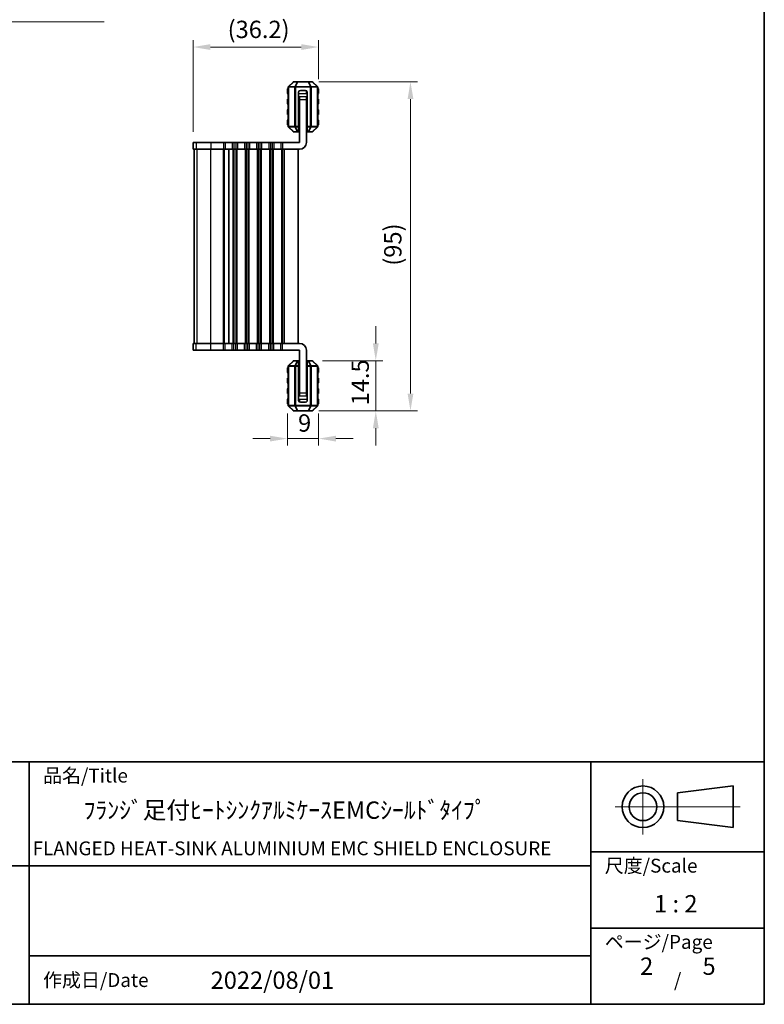
# Model space of a CAD drawing. Units: millimetres. Extents: x 14 to 2400, y 8 to 570.
# Drawn here: x 983 to 1198, y 8 to 292 of the extents above; entities that cross this region are included whole.
import ezdxf

# ---------------------------------------------------------------- set-up
doc = ezdxf.new("R2010")
doc.units = ezdxf.units.MM
doc.layers.get('Defpoints').update_dxf_attribs({"lineweight": 25})
for name, color, linetype, lineweight in [('Border (ISO)', 7, 'Continuous', 35), ('Dimension (ISO)', 7, 'Continuous', 18), ('Dimension (ISO) @ 1', 7, 'Continuous', 18), ('Symbol (ISO)', 7, 'Continuous', 18), ('Title (ISO)', 7, 'Continuous', 35), ('Visible (ISO)', 7, 'Continuous', 35), ('Visible Narrow (ISO)', 7, 'Continuous', 25)]:
    doc.layers.add(name, color=color, linetype=linetype, lineweight=lineweight)
doc.styles.add('Note Text (TK)', font='MS PGothic.ttf')
doc.styles.add('文字スタイル67', font='arial.ttf')
doc.dimstyles.new('Default - Method 1b (TK)', dxfattribs={"dimtxt": 2.5, "dimasz": 2.5, "dimexe": 1, "dimexo": 1.5, "dimgap": 1, "dimtad": 1, "dimtoh": 1, "dimrnd": 1e-08, "dimdsep": 46, "dimtxsty": 'Note Text (TK)', "dimcen": 0.09, "dimdle": 5, "dimclrd": 100, "dimclre": 100, "dimclrt": 7, "dimadec": 1, "dimazin": 1, "dimtfac": 1, "dimtmove": 0, "dimatfit": 3, "dimfxl": 1, "dimtolj": 1, "dimlwd": -1, "dimlwe": -1, "dimarcsym": 0})
doc.dimstyles.new('Default - Method 1b (TK)$7', dxfattribs={"dimtxt": 2.5, "dimasz": 2.5, "dimexe": 1, "dimexo": 1.5, "dimgap": 1, "dimtad": 1, "dimtoh": 1, "dimrnd": 1e-08, "dimdsep": 46, "dimtxsty": 'Note Text (TK)', "dimcen": 0.09, "dimdle": 5, "dimclrd": 100, "dimclre": 100, "dimclrt": 7, "dimadec": 1, "dimazin": 1, "dimtfac": 1, "dimtmove": 0, "dimatfit": 3, "dimfxl": 1, "dimtolj": 1, "dimlwd": -1, "dimlwe": -1, "dimarcsym": 0})

# ---------------------------------------------------------------- blocks, each defined once
blk = doc.blocks.new('図面枠 tk図枠')
at = {"layer": 'Border (ISO)'}
for p in [(405.5, 289), (14.5, 8)]:
    blk.add_line(p, (405.5, 8), dxfattribs=at)
blk = doc.blocks.new('表題欄 tk表題欄')
at = {"layer": 'Title (ISO)'}
for p, q in [((74.71, 244.05), (255.71, 244.05)), ((149.71, 244.05), (149.71, 209.05)), ((230.71, 244.05), (230.71, 209.05)), ((255.71, 244.05), (255.71, 209.05)), ((243.21, 239.55), (251.21, 240.55)), ((251.21, 234.55), (251.21, 240.55)), ((243.21, 239.55), (243.21, 235.55)), ((243.21, 235.55), (251.21, 234.55)), ((230.71, 231.05), (255.71, 231.05)), ((74.71, 229.05), (230.71, 229.05)), ((230.71, 220.05), (255.71, 220.05)), ((149.71, 216.05), (230.71, 216.05)), ((255.71, 209.05), (74.71, 209.05))]:
    blk.add_line(p, q, dxfattribs=at)
at = {"layer": 'Title (ISO)', "color": 4, "linetype": 'Continuous', "lineweight": 18}
for p, q in [((238.21, 241.55), (238.21, 233.55)), ((252.21, 237.55), (234.21, 237.55))]:
    blk.add_line(p, q, dxfattribs=at)
at = {"layer": 'Title (ISO)'}
for radius in [3, 2]:
    blk.add_circle((238.21, 237.55), radius, dxfattribs=at)
at = {"layer": 'Title (ISO)', "color": 1, "char_height": 2, "attachment_point": 4, "line_spacing_factor": 1.5, "style": 'Note Text (TK)'}
for s, insert in [('\\fＭＳ Ｐゴシック|b0|i0;{\\H2.0000;品名/Title}', (151.71, 242.05)), ('\\fＭＳ Ｐゴシック|b0|i0;{\\H2.0000;尺度/Scale}', (232.71, 229.05)), ('\\fＭＳ Ｐゴシック|b0|i0;{\\H2.0000;ページ/Page}', (232.71, 218.05)), ('\\fＭＳ Ｐゴシック|b0|i0;{\\H2.0000;作成日/Date}', (151.71, 212.55))]:
    blk.add_mtext(s, dxfattribs=dict(at, insert=insert))
at = {"layer": 'Title (ISO)', "color": 7, "insert": (243.21, 212.55), "char_height": 2, "attachment_point": 5, "line_spacing_factor": 1.5, "style": 'Note Text (TK)'}
blk.add_mtext('\\fＭＳ Ｐゴシック|b0|i0;{\\H2.0000;/}', dxfattribs=at)
at = {"layer": 'Title (ISO)', "color": 7}
for tag, p, height, style in [('<品名>_001', (157.55, 235.82), 2.5, 'Note Text (TK)'), ('<Title>_001', (157.48, 230.55), 2, '文字スタイル67'), ('<尺度>_001', (239.52, 222.28), 2.5, 'Note Text (TK)'), ('作成日_001', (175.64, 211.28), 2.5, 'Note Text (TK)'), ('<ページ_No.>_001', (237.95, 211.3), 2.5, 'Note Text (TK)'), ('<総ページ数>_001', (246.8, 211.3), 2.5, 'Note Text (TK)')]:
    blk.add_attdef(tag, p, '', height=height, dxfattribs=dict(at, style=style))
blk = doc.blocks.new('*D44')
at = {"layer": 'Defpoints', "color": 0}
for p in [(1068.95, 284.2), (1068.95, 271.95), (1032.75, 256.7)]:
    blk.add_point(p, dxfattribs=at)
at = {"layer": 'Dimension (ISO)', "color": 100}
for p, q in [((1032.75, 259.7), (1032.75, 286.2)), ((1037.75, 284.2), (1063.95, 284.2)), ((1068.95, 274.95), (1068.95, 286.2))]:
    blk.add_line(p, q, dxfattribs=at)
for points in [[(1037.75, 285.03), (1037.75, 283.36), (1032.75, 284.2)], [(1063.95, 285.03), (1063.95, 283.36), (1068.95, 284.2)]]:
    blk.add_solid(points, dxfattribs=at)
at = {"layer": 'Dimension (ISO)', "color": 7, "insert": (1042.72, 289.29), "char_height": 5, "attachment_point": 4, "style": 'Note Text (TK)'}
blk.add_mtext('\\A1;(36.2)', dxfattribs=at)
blk = doc.blocks.new('*D45')
at = {"layer": 'Defpoints', "color": 0}
for p in [(1059.95, 181.45), (1068.95, 181.45), (1068.95, 171.22)]:
    blk.add_point(p, dxfattribs=at)
at = {"layer": 'Dimension (ISO)', "color": 100}
for p, q in [((1059.95, 178.45), (1059.95, 169.22)), ((1068.95, 178.45), (1068.95, 169.22)), ((1054.95, 171.22), (1049.95, 171.22)), ((1059.95, 171.22), (1068.95, 171.22)), ((1073.95, 171.22), (1078.95, 171.22))]:
    blk.add_line(p, q, dxfattribs=at)
for points in [[(1054.95, 172.05), (1054.95, 170.38), (1059.95, 171.22)], [(1073.95, 172.05), (1073.95, 170.38), (1068.95, 171.22)]]:
    blk.add_solid(points, dxfattribs=at)
at = {"layer": 'Dimension (ISO)', "color": 7, "insert": (1063.03, 175.72), "char_height": 5, "attachment_point": 4, "style": 'Note Text (TK)'}
blk.add_mtext('\\A1;9', dxfattribs=at)
blk = doc.blocks.new('*D90')
at = {"layer": 'Defpoints', "color": 0}
for p in [(1067.08, 193.7), (1085.45, 193.7), (1066.03, 179.2)]:
    blk.add_point(p, dxfattribs=at)
at = {"layer": 'Dimension (ISO) @ 1', "color": 100}
for p, q in [((1085.45, 198.7), (1085.45, 203.7)), ((1070.08, 193.7), (1087.45, 193.7)), ((1085.45, 193.7), (1085.45, 188.7)), ((1085.45, 184.2), (1085.45, 188.7)), ((1085.45, 179.2), (1085.45, 184.2)), ((1069.03, 179.2), (1087.45, 179.2)), ((1085.45, 174.2), (1085.45, 169.2))]:
    blk.add_line(p, q, dxfattribs=at)
for points in [[(1084.62, 198.7), (1086.29, 198.7), (1085.45, 193.7)], [(1084.62, 174.2), (1086.29, 174.2), (1085.45, 179.2)]]:
    blk.add_solid(points, dxfattribs=at)
at = {"layer": 'Dimension (ISO) @ 1', "color": 7, "insert": (1080.95, 180.82), "char_height": 5, "attachment_point": 4, "rotation": 90, "style": 'Note Text (TK)'}
blk.add_mtext('\\A1;14.5', dxfattribs=at)
blk = doc.blocks.new('*D47')
at = {"layer": 'Defpoints', "color": 0}
for p in [(1066.03, 274.2), (1066.03, 179.2), (1095.45, 179.2)]:
    blk.add_point(p, dxfattribs=at)
at = {"layer": 'Dimension (ISO)', "color": 100}
for p, q in [((1069.03, 274.2), (1097.45, 274.2)), ((1095.45, 269.2), (1095.45, 184.2)), ((1069.03, 179.2), (1097.45, 179.2))]:
    blk.add_line(p, q, dxfattribs=at)
for points in [[(1094.62, 269.2), (1096.29, 269.2), (1095.45, 274.2)], [(1094.62, 184.2), (1096.29, 184.2), (1095.45, 179.2)]]:
    blk.add_solid(points, dxfattribs=at)
at = {"layer": 'Dimension (ISO)', "color": 7, "insert": (1090.36, 221.11), "char_height": 5, "attachment_point": 4, "rotation": 90, "style": 'Note Text (TK)'}
blk.add_mtext('\\A1;(95)', dxfattribs=at)

msp = doc.modelspace()

# ---------------------------------------------------------------- linework, layer by layer
at = {"layer": 'Visible (ISO)'}
for p, q in [((1060.2912, 272.7852), (1061.6155, 274.1095)), ((1061.8276, 274.1974), (1062.8762, 274.1974)), ((1062.8762, 274.1974), (1066.0306, 274.1974)), ((1066.0306, 274.1974), (1067.0791, 274.1974)), ((1067.2912, 274.1095), (1068.6155, 272.7852)), ((1059.9534, 270.9474), (1059.9534, 271.9474)), ((1060.2034, 261.3216), (1060.2034, 272.5731)), ((1063.2034, 261.3216), (1063.2034, 271.1974)), ((1063.7034, 271.6974), (1065.2034, 271.6974)), ((1065.7034, 261.3216), (1065.7034, 271.1974)), ((1068.7034, 272.5731), (1068.7034, 261.3216)), ((1068.9534, 271.9474), (1068.9534, 270.9474)), ((1059.9534, 267.9474), (1059.9534, 268.9474)), ((1063.2034, 269.6974), (1063.4534, 269.6974)), ((1063.4534, 256.6974), (1063.4534, 268.9904)), ((1065.4534, 269.6974), (1065.7034, 269.6974)), ((1065.4534, 256.6974), (1065.4534, 268.9904)), ((1068.9534, 268.9474), (1068.9534, 267.9474)), ((1059.9534, 264.9474), (1059.9534, 265.9474)), ((1068.9534, 265.9474), (1068.9534, 264.9474)), ((1059.9534, 261.9474), (1059.9534, 262.9474)), ((1068.9534, 262.9474), (1068.9534, 261.9474)), ((1061.6155, 259.7852), (1060.2912, 261.1095)), ((1062.8762, 259.6974), (1061.8276, 259.6974)), ((1063.2034, 259.6974), (1062.8762, 259.6974)), ((1063.2034, 261.1095), (1063.2034, 259.7852)), ((1063.2034, 259.9474), (1063.4534, 259.9474)), ((1065.4534, 259.9474), (1065.7034, 259.9474)), ((1065.7034, 259.7852), (1065.7034, 261.1095)), ((1066.0306, 259.6974), (1065.7034, 259.6974)), ((1067.0791, 259.6974), (1066.0306, 259.6974)), ((1068.6155, 261.1095), (1067.2912, 259.7852)), ((1032.7508, 256.6974), (1032.7606, 256.6974)), ((1032.7508, 256.6974), (1032.7508, 254.6974)), ((1033.6548, 256.6974), (1032.7606, 256.6974)), ((1033.6548, 256.6974), (1037.9018, 256.6974)), ((1041.5534, 256.6974), (1037.9018, 256.6974)), ((1041.5534, 256.6974), (1042.0334, 256.6974)), ((1044.0734, 256.6974), (1042.0334, 256.6974)), ((1044.0734, 256.6974), (1044.5534, 256.6974)), ((1045.0534, 256.6974), (1044.5534, 256.6974)), ((1045.0534, 256.6974), (1045.5334, 256.6974)), ((1047.5734, 256.6974), (1045.5334, 256.6974)), ((1047.5734, 256.6974), (1048.0534, 256.6974)), ((1048.5534, 256.6974), (1048.0534, 256.6974)), ((1048.5534, 256.6974), (1049.0334, 256.6974)), ((1051.0734, 256.6974), (1049.0334, 256.6974)), ((1051.0734, 256.6974), (1051.5534, 256.6974)), ((1052.0534, 256.6974), (1051.5534, 256.6974)), ((1052.0534, 256.6974), (1052.5334, 256.6974)), ((1054.5734, 256.6974), (1052.5334, 256.6974)), ((1054.5734, 256.6974), (1055.0534, 256.6974)), ((1055.5534, 256.6974), (1055.0534, 256.6974)), ((1055.5534, 256.6974), (1056.0334, 256.6974)), ((1058.0734, 256.6974), (1056.0334, 256.6974)), ((1058.0734, 256.6974), (1058.5534, 256.6974)), ((1063.4534, 256.6974), (1058.5534, 256.6974)), ((1032.7606, 254.6974), (1032.7508, 254.6974)), ((1032.7606, 254.6974), (1033.6548, 254.6974)), ((1033.0534, 198.6974), (1033.0534, 254.6974)), ((1033.0708, 198.6974), (1033.0708, 254.6974)), ((1037.9018, 254.6974), (1033.6548, 254.6974)), ((1037.9018, 254.6974), (1041.5534, 254.6974)), ((1042.0334, 254.6974), (1041.5534, 254.6974)), ((1042.0334, 254.6974), (1044.0734, 254.6974)), ((1043.0534, 254.6974), (1043.0534, 198.6974)), ((1043.0534, 198.6974), (1043.0534, 254.6974)), ((1044.5534, 254.6974), (1044.0734, 254.6974)), ((1044.5534, 254.6974), (1045.0534, 254.6974)), ((1045.5334, 254.6974), (1045.0534, 254.6974)), ((1045.5334, 254.6974), (1047.5734, 254.6974)), ((1048.0534, 254.6974), (1047.5734, 254.6974)), ((1048.0534, 254.6974), (1048.5534, 254.6974)), ((1049.0334, 254.6974), (1048.5534, 254.6974)), ((1049.0334, 254.6974), (1051.0734, 254.6974)), ((1051.5534, 254.6974), (1051.0734, 254.6974)), ((1051.5534, 254.6974), (1052.0534, 254.6974)), ((1052.5334, 254.6974), (1052.0534, 254.6974)), ((1052.5334, 254.6974), (1054.5734, 254.6974)), ((1055.0534, 254.6974), (1054.5734, 254.6974)), ((1055.0534, 254.6974), (1055.5534, 254.6974)), ((1056.0334, 254.6974), (1055.5534, 254.6974)), ((1056.0334, 254.6974), (1058.0734, 254.6974)), ((1058.5534, 254.6974), (1058.0734, 254.6974)), ((1058.5534, 254.6974), (1063.4534, 254.6974)), ((1063.0534, 254.6974), (1063.0534, 198.6974)), ((1032.7508, 198.6974), (1032.7606, 198.6974)), ((1032.7508, 196.6974), (1032.7508, 198.6974)), ((1032.7606, 196.6974), (1032.7508, 196.6974)), ((1033.6548, 198.6974), (1032.7606, 198.6974)), ((1032.7606, 196.6974), (1033.6548, 196.6974)), ((1033.6548, 198.6974), (1037.9018, 198.6974)), ((1037.9018, 196.6974), (1033.6548, 196.6974)), ((1041.5534, 198.6974), (1037.9018, 198.6974)), ((1037.9018, 196.6974), (1041.5534, 196.6974)), ((1041.5534, 198.6974), (1042.0334, 198.6974)), ((1042.0334, 196.6974), (1041.5534, 196.6974)), ((1044.0734, 198.6974), (1042.0334, 198.6974)), ((1042.0334, 196.6974), (1044.0734, 196.6974)), ((1044.0734, 198.6974), (1044.5534, 198.6974)), ((1044.5534, 196.6974), (1044.0734, 196.6974)), ((1045.0534, 198.6974), (1044.5534, 198.6974)), ((1044.5534, 196.6974), (1045.0534, 196.6974)), ((1045.0534, 198.6974), (1045.5334, 198.6974)), ((1045.5334, 196.6974), (1045.0534, 196.6974)), ((1047.5734, 198.6974), (1045.5334, 198.6974)), ((1045.5334, 196.6974), (1047.5734, 196.6974)), ((1047.5734, 198.6974), (1048.0534, 198.6974)), ((1048.0534, 196.6974), (1047.5734, 196.6974)), ((1048.5534, 198.6974), (1048.0534, 198.6974)), ((1048.0534, 196.6974), (1048.5534, 196.6974)), ((1048.5534, 198.6974), (1049.0334, 198.6974)), ((1049.0334, 196.6974), (1048.5534, 196.6974)), ((1051.0734, 198.6974), (1049.0334, 198.6974)), ((1049.0334, 196.6974), (1051.0734, 196.6974)), ((1051.0734, 198.6974), (1051.5534, 198.6974)), ((1051.5534, 196.6974), (1051.0734, 196.6974)), ((1052.0534, 198.6974), (1051.5534, 198.6974)), ((1051.5534, 196.6974), (1052.0534, 196.6974)), ((1052.0534, 198.6974), (1052.5334, 198.6974)), ((1052.5334, 196.6974), (1052.0534, 196.6974)), ((1054.5734, 198.6974), (1052.5334, 198.6974)), ((1052.5334, 196.6974), (1054.5734, 196.6974)), ((1054.5734, 198.6974), (1055.0534, 198.6974)), ((1055.0534, 196.6974), (1054.5734, 196.6974)), ((1055.5534, 198.6974), (1055.0534, 198.6974)), ((1055.0534, 196.6974), (1055.5534, 196.6974)), ((1055.5534, 198.6974), (1056.0334, 198.6974)), ((1056.0334, 196.6974), (1055.5534, 196.6974)), ((1058.0734, 198.6974), (1056.0334, 198.6974)), ((1056.0334, 196.6974), (1058.0734, 196.6974)), ((1058.0734, 198.6974), (1058.5534, 198.6974)), ((1058.5534, 196.6974), (1058.0734, 196.6974)), ((1063.4534, 198.6974), (1058.5534, 198.6974)), ((1058.5534, 196.6974), (1063.4534, 196.6974)), ((1063.4534, 196.6974), (1063.4534, 184.4043)), ((1065.4534, 196.6974), (1065.4534, 184.4043)), ((1060.2912, 192.2852), (1061.6155, 193.6095)), ((1061.8276, 193.6974), (1062.8762, 193.6974)), ((1062.8762, 193.6974), (1063.2034, 193.6974)), ((1063.2034, 193.6095), (1063.2034, 192.2852)), ((1063.4534, 193.4474), (1063.2034, 193.4474)), ((1065.7034, 193.4474), (1065.4534, 193.4474)), ((1065.7034, 193.6974), (1066.0306, 193.6974)), ((1065.7034, 192.2852), (1065.7034, 193.6095)), ((1066.0306, 193.6974), (1067.0791, 193.6974)), ((1067.2912, 193.6095), (1068.6155, 192.2852)), ((1059.9534, 190.4474), (1059.9534, 191.4474)), ((1060.2034, 180.8216), (1060.2034, 192.0731)), ((1063.2034, 192.0731), (1063.2034, 182.1974)), ((1065.7034, 192.0731), (1065.7034, 182.1974)), ((1068.7034, 192.0731), (1068.7034, 180.8216)), ((1068.9534, 191.4474), (1068.9534, 190.4474)), ((1059.9534, 187.4474), (1059.9534, 188.4474)), ((1068.9534, 188.4474), (1068.9534, 187.4474)), ((1059.9534, 184.4474), (1059.9534, 185.4474)), ((1068.9534, 185.4474), (1068.9534, 184.4474)), ((1059.9534, 181.4474), (1059.9534, 182.4474)), ((1063.4534, 183.6974), (1063.2034, 183.6974)), ((1065.7034, 183.6974), (1065.4534, 183.6974)), ((1068.9534, 182.4474), (1068.9534, 181.4474)), ((1061.6155, 179.2852), (1060.2912, 180.6095)), ((1062.8762, 179.1974), (1061.8276, 179.1974)), ((1066.0306, 179.1974), (1062.8762, 179.1974)), ((1065.2034, 181.6974), (1063.7034, 181.6974)), ((1067.0791, 179.1974), (1066.0306, 179.1974)), ((1068.6155, 180.6095), (1067.2912, 179.2852))]:
    msp.add_line(p, q, dxfattribs=at)
for centre, radius, start, end in [((1060.5034, 272.5731), 0.3, 135, 180), ((1061.8276, 273.8974), 0.3, 90, 135), ((1067.0791, 273.8974), 0.3, 45, 90), ((1068.4034, 272.5731), 0.3, 0, 45), ((1060.2034, 271.9474), 0.25, 90, 180), ((1060.2034, 270.9474), 0.25, 180, 270), ((1063.7034, 271.1974), 0.5, 90, 180), ((1065.2034, 271.1974), 0.5, 0, 90), ((1068.7034, 271.9474), 0.25, 0, 90), ((1068.7034, 270.9474), 0.25, 270, 0), ((1060.2034, 268.9474), 0.25, 90, 180), ((1060.2034, 267.9474), 0.25, 180, 270), ((1068.7034, 268.9474), 0.25, 0, 90), ((1068.7034, 267.9474), 0.25, 270, 0), ((1060.2034, 265.9474), 0.25, 90, 180), ((1060.2034, 264.9474), 0.25, 180, 270), ((1068.7034, 265.9474), 0.25, 0, 90), ((1068.7034, 264.9474), 0.25, 270, 0), ((1060.2034, 262.9474), 0.25, 90, 180), ((1060.2034, 261.9474), 0.25, 180, 270), ((1065.7034, 261.3216), 0.3, 270, 270), ((1068.7034, 262.9474), 0.25, 0, 90), ((1068.7034, 261.9474), 0.25, 270, 0), ((1060.5034, 261.3216), 0.3, 180, 225), ((1061.8276, 259.9974), 0.3, 225, 270), ((1067.0791, 259.9974), 0.3, 270, 315), ((1068.4034, 261.3216), 0.3, 315, 0), ((1063.4534, 256.6974), 2, 270, 0), ((1063.4534, 196.6974), 2, 0, 90), ((1061.8276, 193.3974), 0.3, 90, 135), ((1067.0791, 193.3974), 0.3, 45, 90), ((1060.2034, 191.4474), 0.25, 90, 180), ((1060.2034, 190.4474), 0.25, 180, 270), ((1060.5034, 192.0731), 0.3, 135, 180), ((1063.2034, 192.0731), 0.3, 90, 90), ((1068.4034, 192.0731), 0.3, 0, 45), ((1068.7034, 191.4474), 0.25, 0, 90), ((1068.7034, 190.4474), 0.25, 270, 0), ((1060.2034, 188.4474), 0.25, 90, 180), ((1068.7034, 188.4474), 0.25, 0, 90), ((1060.2034, 187.4474), 0.25, 180, 270), ((1060.2034, 185.4474), 0.25, 90, 180), ((1068.7034, 187.4474), 0.25, 270, 0), ((1068.7034, 185.4474), 0.25, 0, 90), ((1060.2034, 184.4474), 0.25, 180, 270), ((1060.2034, 182.4474), 0.25, 90, 180), ((1063.7034, 182.1974), 0.5, 180, 270), ((1065.2034, 182.1974), 0.5, 270, 0), ((1068.7034, 184.4474), 0.25, 270, 0), ((1068.7034, 182.4474), 0.25, 0, 90), ((1060.2034, 181.4474), 0.25, 180, 270), ((1060.5034, 180.8216), 0.3, 180, 225), ((1061.8276, 179.4974), 0.3, 225, 270), ((1067.0791, 179.4974), 0.3, 270, 315), ((1068.4034, 180.8216), 0.3, 315, 0), ((1068.7034, 181.4474), 0.25, 270, 0)]:
    msp.add_arc(centre, radius, start, end, dxfattribs=at)
at = {"layer": 'Visible (ISO)', "extrusion": (0, 0, -1)}
for centre, major_axis, start_param, end_param in [((1063.4534, 269.8015), (0, 1), 0.29254809, 0.33314301), ((1063.4534, 181.698), (0, 90), 0.19780418, 0.25132201), ((1065.4534, 269.8015), (0, 1), 6.14249495, 6.18460738), ((1065.4534, 181.698), (0, 90), 0.08601576, 0.14055771), ((1063.2034, 261.3216), (0, -0.3), 4.71238898, 5.4440048), ((1063.2034, 259.9974), (0, -0.3), 5.49778908, 6.28318531), ((1065.7034, 259.9974), (0, -0.3), 5.47863297, 6.25737342), ((1063.2034, 193.3974), (0, 0.3), 0.15594667, 0.89576349), ((1065.7034, 193.3974), (0, 0.3), 6.18152324, 6.99663531), ((1065.7034, 192.0731), (0, 0.3), 0.74449595, 1.57079633), ((1065.4534, 271.6967), (0, -90), 5.92626018, 5.97790458), ((1063.4534, 183.5932), (0, -1), 0.05855894, 0.10102731), ((1063.4534, 271.6967), (0, -90), 6.14272263, 6.19726503), ((1065.4534, 183.5932), (0, -1), 6.14108626, 6.18380758)]:
    msp.add_ellipse(centre, major_axis=major_axis, ratio=0.00001, start_param=start_param, end_param=end_param, dxfattribs=at)
at = {"layer": 'Visible (ISO)'}
for points in [[(1063.4534, 268.9904), (1063.4534, 269.1206), (1063.4534, 269.2496), (1063.4534, 269.4905), (1063.4534, 269.6002), (1063.4534, 269.7636), (1063.4534, 269.8236), (1063.4534, 269.918), (1063.4534, 269.9518), (1063.4534, 269.9712)], [(1065.4534, 269.9712), (1065.4534, 269.9458), (1065.4534, 269.8957), (1065.4534, 269.7518), (1065.4534, 269.6593), (1065.4534, 269.4692), (1065.4534, 269.379), (1065.4534, 269.1888), (1065.4534, 269.0899), (1065.4534, 268.9904)], [(1063.4534, 183.4235), (1063.4534, 183.4489), (1063.4534, 183.499), (1063.4534, 183.6429), (1063.4534, 183.7354), (1063.4534, 183.9255), (1063.4534, 184.0157), (1063.4534, 184.2059), (1063.4534, 184.3049), (1063.4534, 184.4043)], [(1065.4534, 184.4043), (1065.4534, 184.2741), (1065.4534, 184.1451), (1065.4534, 183.9042), (1065.4534, 183.7946), (1065.4534, 183.6311), (1065.4534, 183.5711), (1065.4534, 183.4768), (1065.4534, 183.4429), (1065.4534, 183.4235)]]:
    msp.add_open_spline(points, degree=3, knots=[0, 0, 0, 0, 0.039064447, 0.039064447, 0.078128895, 0.078128895, 0.107971421, 0.107971421, 0.137813947, 0.137813947, 0.137813947, 0.137813947], dxfattribs=at)
at = {"layer": 'Visible Narrow (ISO)'}
for p, q in [((1061.6776, 274.1095), (1060.3534, 272.7852)), ((1060.3534, 272.7852), (1062.1776, 272.7852)), ((1062.7262, 274.1095), (1061.6776, 274.1095)), ((1062.1776, 272.7852), (1062.7262, 274.1095)), ((1062.8762, 274.1095), (1062.3276, 272.7852)), ((1062.3276, 272.7852), (1066.5791, 272.7852)), ((1066.0306, 274.1095), (1062.8762, 274.1095)), ((1066.5791, 272.7852), (1066.0306, 274.1095)), ((1066.1806, 274.1095), (1066.7291, 272.7852)), ((1067.2291, 274.1095), (1066.1806, 274.1095)), ((1066.7291, 272.7852), (1068.5534, 272.7852)), ((1068.5534, 272.7852), (1067.2291, 274.1095)), ((1059.9534, 271.9474), (1060.2034, 271.9474)), ((1060.2034, 270.9474), (1059.9534, 270.9474)), ((1060.2912, 272.5731), (1060.2034, 272.5731)), ((1060.2912, 272.5731), (1060.2912, 261.3216)), ((1062.1155, 272.5731), (1060.2912, 272.5731)), ((1062.1155, 272.5731), (1062.3276, 272.5731)), ((1062.1155, 261.3216), (1062.1155, 272.5731)), ((1066.5791, 272.5731), (1062.3276, 272.5731)), ((1062.3276, 272.5731), (1062.3276, 261.3216)), ((1063.4534, 270.7914), (1065.4534, 270.7914)), ((1066.7912, 272.5731), (1066.5791, 272.5731)), ((1066.5791, 261.3216), (1066.5791, 272.5731)), ((1066.7912, 272.5731), (1066.7912, 261.3216)), ((1068.6155, 272.5731), (1066.7912, 272.5731)), ((1068.6155, 272.5731), (1068.7034, 272.5731)), ((1068.6155, 261.3216), (1068.6155, 272.5731)), ((1068.7034, 271.9474), (1068.9534, 271.9474)), ((1068.9534, 270.9474), (1068.7034, 270.9474)), ((1059.9534, 268.9474), (1060.2034, 268.9474)), ((1060.2034, 267.9474), (1059.9534, 267.9474)), ((1065.4534, 268.9904), (1063.4534, 268.9904)), ((1068.7034, 268.9474), (1068.9534, 268.9474)), ((1068.9534, 267.9474), (1068.7034, 267.9474)), ((1059.9534, 265.9474), (1060.2034, 265.9474)), ((1060.2034, 264.9474), (1059.9534, 264.9474)), ((1063.2034, 265.9427), (1063.4534, 265.9427)), ((1063.2034, 265.5065), (1063.4534, 265.5065)), ((1063.2034, 265.2326), (1063.4534, 265.2326)), ((1063.2034, 264.7964), (1063.4534, 264.7964)), ((1065.4534, 265.9427), (1065.7034, 265.9427)), ((1065.4534, 265.5065), (1065.7034, 265.5065)), ((1065.4534, 265.2326), (1065.7034, 265.2326)), ((1065.4534, 264.7964), (1065.7034, 264.7964)), ((1068.7034, 265.9474), (1068.9534, 265.9474)), ((1068.9534, 264.9474), (1068.7034, 264.9474)), ((1059.9534, 262.9474), (1060.2034, 262.9474)), ((1060.2034, 261.9474), (1059.9534, 261.9474)), ((1063.2034, 263.5983), (1063.4534, 263.5983)), ((1063.2034, 263.1621), (1063.4534, 263.1621)), ((1063.2034, 262.8882), (1063.4534, 262.8882)), ((1063.2034, 262.452), (1063.4534, 262.452)), ((1065.4534, 263.5983), (1065.7034, 263.5983)), ((1065.4534, 263.1621), (1065.7034, 263.1621)), ((1065.4534, 262.8882), (1065.7034, 262.8882)), ((1065.4534, 262.452), (1065.7034, 262.452)), ((1068.7034, 262.9474), (1068.9534, 262.9474)), ((1068.9534, 261.9474), (1068.7034, 261.9474)), ((1060.2912, 261.3216), (1060.2034, 261.3216)), ((1060.2912, 261.3216), (1062.1155, 261.3216)), ((1062.1776, 261.1095), (1060.3534, 261.1095)), ((1060.3534, 261.1095), (1061.6776, 259.7852)), ((1061.6776, 259.7852), (1062.7262, 259.7852)), ((1062.1155, 261.3216), (1062.3276, 261.3216)), ((1062.7262, 259.7852), (1062.1776, 261.1095)), ((1062.3276, 261.3216), (1063.2034, 261.3216)), ((1063.2034, 261.1095), (1062.3276, 261.1095)), ((1062.3276, 261.1095), (1062.8762, 259.7852)), ((1062.8762, 259.7852), (1063.2034, 259.7852)), ((1063.2034, 260.9474), (1063.4534, 260.9474)), ((1065.4534, 260.9474), (1065.7034, 260.9474)), ((1065.7034, 261.3216), (1066.5791, 261.3216)), ((1066.5791, 261.1095), (1065.7034, 261.1095)), ((1065.7034, 259.7852), (1066.0306, 259.7852)), ((1066.0306, 259.7852), (1066.5791, 261.1095)), ((1066.7291, 261.1095), (1066.1806, 259.7852)), ((1066.1806, 259.7852), (1067.2291, 259.7852)), ((1066.7912, 261.3216), (1066.5791, 261.3216)), ((1068.5534, 261.1095), (1066.7291, 261.1095)), ((1066.7912, 261.3216), (1068.6155, 261.3216)), ((1067.2291, 259.7852), (1068.5534, 261.1095)), ((1068.6155, 261.3216), (1068.7034, 261.3216)), ((1032.7606, 256.6974), (1032.7606, 254.6974)), ((1033.6548, 256.6974), (1033.6548, 254.6974)), ((1037.9018, 256.6974), (1037.9018, 254.6974)), ((1041.5534, 256.6974), (1041.5534, 254.6974)), ((1042.0334, 256.6974), (1042.0334, 254.6974)), ((1044.0734, 256.6974), (1044.0734, 254.6974)), ((1044.5534, 256.6974), (1044.5534, 254.6974)), ((1045.0534, 256.6974), (1045.0534, 254.6974)), ((1045.5334, 256.6974), (1045.5334, 254.6974)), ((1047.5734, 256.6974), (1047.5734, 254.6974)), ((1048.0534, 256.6974), (1048.0534, 254.6974)), ((1048.5534, 256.6974), (1048.5534, 254.6974)), ((1049.0334, 256.6974), (1049.0334, 254.6974)), ((1051.0734, 256.6974), (1051.0734, 254.6974)), ((1051.5534, 256.6974), (1051.5534, 254.6974)), ((1052.0534, 256.6974), (1052.0534, 254.6974)), ((1052.5334, 256.6974), (1052.5334, 254.6974)), ((1054.5734, 256.6974), (1054.5734, 254.6974)), ((1055.0534, 256.6974), (1055.0534, 254.6974)), ((1055.5534, 256.6974), (1055.5534, 254.6974)), ((1056.0334, 256.6974), (1056.0334, 254.6974)), ((1058.0734, 256.6974), (1058.0734, 254.6974)), ((1058.5534, 256.6974), (1058.5534, 254.6974)), ((1033.077, 198.6974), (1033.077, 254.6974)), ((1033.9511, 198.6974), (1033.9511, 254.6974)), ((1037.9018, 198.6974), (1037.9018, 254.6974)), ((1041.5534, 198.6974), (1041.5534, 254.6974)), ((1041.8534, 198.6974), (1041.8534, 254.6974)), ((1044.2534, 254.6974), (1044.2534, 198.6974)), ((1044.5534, 254.6974), (1044.5534, 198.6974)), ((1045.0534, 254.6974), (1045.0534, 198.6974)), ((1045.3534, 254.6974), (1045.3534, 198.6974)), ((1047.7534, 254.6974), (1047.7534, 198.6974)), ((1048.0534, 254.6974), (1048.0534, 198.6974)), ((1048.5534, 254.6974), (1048.5534, 198.6974)), ((1048.8534, 254.6974), (1048.8534, 198.6974)), ((1051.2534, 254.6974), (1051.2534, 198.6974)), ((1051.5534, 254.6974), (1051.5534, 198.6974)), ((1052.0534, 254.6974), (1052.0534, 198.6974)), ((1052.3534, 254.6974), (1052.3534, 198.6974)), ((1054.7534, 254.6974), (1054.7534, 198.6974)), ((1055.0534, 254.6974), (1055.0534, 198.6974)), ((1055.5534, 254.6974), (1055.5534, 198.6974)), ((1055.8534, 254.6974), (1055.8534, 198.6974)), ((1058.2534, 254.6974), (1058.2534, 198.6974)), ((1058.5534, 254.6974), (1058.5534, 198.6974)), ((1059.0534, 254.6974), (1059.0534, 198.6974)), ((1032.7606, 196.6974), (1032.7606, 198.6974)), ((1033.6548, 196.6974), (1033.6548, 198.6974)), ((1037.9018, 196.6974), (1037.9018, 198.6974)), ((1041.5534, 196.6974), (1041.5534, 198.6974)), ((1042.0334, 196.6974), (1042.0334, 198.6974)), ((1044.0734, 196.6974), (1044.0734, 198.6974)), ((1044.5534, 196.6974), (1044.5534, 198.6974)), ((1045.0534, 196.6974), (1045.0534, 198.6974)), ((1045.5334, 196.6974), (1045.5334, 198.6974)), ((1047.5734, 196.6974), (1047.5734, 198.6974)), ((1048.0534, 196.6974), (1048.0534, 198.6974)), ((1048.5534, 196.6974), (1048.5534, 198.6974)), ((1049.0334, 196.6974), (1049.0334, 198.6974)), ((1051.0734, 196.6974), (1051.0734, 198.6974)), ((1051.5534, 196.6974), (1051.5534, 198.6974)), ((1052.0534, 196.6974), (1052.0534, 198.6974)), ((1052.5334, 196.6974), (1052.5334, 198.6974)), ((1054.5734, 196.6974), (1054.5734, 198.6974)), ((1055.0534, 196.6974), (1055.0534, 198.6974)), ((1055.5534, 196.6974), (1055.5534, 198.6974)), ((1056.0334, 196.6974), (1056.0334, 198.6974)), ((1058.0734, 196.6974), (1058.0734, 198.6974)), ((1058.5534, 196.6974), (1058.5534, 198.6974)), ((1061.6776, 193.6095), (1060.3534, 192.2852)), ((1062.7262, 193.6095), (1061.6776, 193.6095)), ((1062.1776, 192.2852), (1062.7262, 193.6095)), ((1062.8762, 193.6095), (1062.3276, 192.2852)), ((1063.2034, 193.6095), (1062.8762, 193.6095)), ((1066.0306, 193.6095), (1065.7034, 193.6095)), ((1066.5791, 192.2852), (1066.0306, 193.6095)), ((1066.1806, 193.6095), (1066.7291, 192.2852)), ((1067.2291, 193.6095), (1066.1806, 193.6095)), ((1068.5534, 192.2852), (1067.2291, 193.6095)), ((1059.9534, 191.4474), (1060.2034, 191.4474)), ((1060.2034, 190.4474), (1059.9534, 190.4474)), ((1060.2912, 192.0731), (1060.2034, 192.0731)), ((1060.2912, 192.0731), (1060.2912, 180.8216)), ((1062.1155, 192.0731), (1060.2912, 192.0731)), ((1060.3534, 192.2852), (1062.1776, 192.2852)), ((1062.1155, 192.0731), (1062.3276, 192.0731)), ((1062.1155, 180.8216), (1062.1155, 192.0731)), ((1062.3276, 192.2852), (1063.2034, 192.2852)), ((1063.2034, 192.0731), (1062.3276, 192.0731)), ((1062.3276, 192.0731), (1062.3276, 180.8216)), ((1063.4534, 192.4474), (1063.2034, 192.4474)), ((1063.4534, 190.9427), (1063.2034, 190.9427)), ((1063.4534, 190.5065), (1063.2034, 190.5065)), ((1065.7034, 192.4474), (1065.4534, 192.4474)), ((1065.7034, 190.9427), (1065.4534, 190.9427)), ((1065.7034, 190.5065), (1065.4534, 190.5065)), ((1065.7034, 192.2852), (1066.5791, 192.2852)), ((1066.5791, 192.0731), (1065.7034, 192.0731)), ((1066.7912, 192.0731), (1066.5791, 192.0731)), ((1066.5791, 180.8216), (1066.5791, 192.0731)), ((1066.7291, 192.2852), (1068.5534, 192.2852)), ((1068.6155, 192.0731), (1066.7912, 192.0731)), ((1066.7912, 192.0731), (1066.7912, 180.8216)), ((1068.6155, 192.0731), (1068.7034, 192.0731)), ((1068.6155, 180.8216), (1068.6155, 192.0731)), ((1068.7034, 191.4474), (1068.9534, 191.4474)), ((1068.9534, 190.4474), (1068.7034, 190.4474)), ((1059.9534, 188.4474), (1060.2034, 188.4474)), ((1063.4534, 190.2326), (1063.2034, 190.2326)), ((1063.4534, 189.7964), (1063.2034, 189.7964)), ((1063.4534, 188.5983), (1063.2034, 188.5983)), ((1063.4534, 188.1621), (1063.2034, 188.1621)), ((1063.4534, 187.8882), (1063.2034, 187.8882)), ((1065.7034, 190.2326), (1065.4534, 190.2326)), ((1065.7034, 189.7964), (1065.4534, 189.7964)), ((1065.7034, 188.5983), (1065.4534, 188.5983)), ((1065.7034, 188.1621), (1065.4534, 188.1621)), ((1065.7034, 187.8882), (1065.4534, 187.8882)), ((1068.7034, 188.4474), (1068.9534, 188.4474)), ((1060.2034, 187.4474), (1059.9534, 187.4474)), ((1059.9534, 185.4474), (1060.2034, 185.4474)), ((1063.4534, 187.452), (1063.2034, 187.452)), ((1065.7034, 187.452), (1065.4534, 187.452)), ((1068.9534, 187.4474), (1068.7034, 187.4474)), ((1068.7034, 185.4474), (1068.9534, 185.4474)), ((1060.2034, 184.4474), (1059.9534, 184.4474)), ((1059.9534, 182.4474), (1060.2034, 182.4474)), ((1063.4534, 184.4043), (1065.4534, 184.4043)), ((1063.4534, 182.6033), (1065.4534, 182.6033)), ((1068.9534, 184.4474), (1068.7034, 184.4474)), ((1068.7034, 182.4474), (1068.9534, 182.4474)), ((1060.2034, 181.4474), (1059.9534, 181.4474)), ((1060.2912, 180.8216), (1060.2034, 180.8216)), ((1060.2912, 180.8216), (1062.1155, 180.8216)), ((1062.1776, 180.6095), (1060.3534, 180.6095)), ((1060.3534, 180.6095), (1061.6776, 179.2852)), ((1061.6776, 179.2852), (1062.7262, 179.2852)), ((1062.1155, 180.8216), (1062.3276, 180.8216)), ((1062.7262, 179.2852), (1062.1776, 180.6095)), ((1062.3276, 180.8216), (1066.5791, 180.8216)), ((1066.5791, 180.6095), (1062.3276, 180.6095)), ((1062.3276, 180.6095), (1062.8762, 179.2852)), ((1062.8762, 179.2852), (1066.0306, 179.2852)), ((1066.0306, 179.2852), (1066.5791, 180.6095)), ((1066.7291, 180.6095), (1066.1806, 179.2852)), ((1066.1806, 179.2852), (1067.2291, 179.2852)), ((1066.7912, 180.8216), (1066.5791, 180.8216)), ((1068.5534, 180.6095), (1066.7291, 180.6095)), ((1066.7912, 180.8216), (1068.6155, 180.8216)), ((1067.2291, 179.2852), (1068.5534, 180.6095)), ((1068.6155, 180.8216), (1068.7034, 180.8216)), ((1068.9534, 181.4474), (1068.7034, 181.4474))]:
    msp.add_line(p, q, dxfattribs=at)
at = {"layer": 'Visible Narrow (ISO)', "extrusion": (0, 0, -1)}
for centre, major_axis, ratio, start_param, end_param in [((1060.5034, 272.5731), (-0.2121, 0.2121), 0.28108466, 0, 0.54802843), ((1060.5034, 272.5731), (0, -0.3), 0.70710676, 1.57079633, 2.35619449), ((1061.8276, 273.8974), (-0.2121, 0.2121), 0.28108466, 0, 0.54802843), ((1061.8276, 273.8974), (0, 0.3), 0.70710676, 5.49778714, 6.28318531), ((1062.3276, 272.5731), (0, -0.3), 0.70710676, 1.57079633, 2.35619449), ((1062.3276, 272.5731), (0.2772, -0.1148), 0.67859835, 3.89034641, 4.43837481), ((1062.3276, 272.5731), (0, 0.3), 0.00001, 0.741539, 1.57079633), ((1062.8762, 273.8974), (0, 0.3), 0.70710676, 5.49778714, 6.28318531), ((1062.8762, 273.8974), (-0.2772, 0.1148), 0.67859835, 0.74875375, 1.29678216), ((1062.8762, 273.8974), (0, 0.3), 0.00001, 0.1452153, 0.88853185), ((1066.0306, 273.8974), (0, 0.3), 0.00001, 6.18155001, 6.99665266), ((1066.0306, 273.8974), (0, 0.3), 0.7071068, 0, 0.78539816), ((1066.0306, 273.8974), (-0.2772, -0.1148), 0.67859834, 1.84481057, 2.39283898), ((1066.5791, 272.5731), (-0.2772, -0.1148), 0.67859834, 1.84481057, 2.39283898), ((1066.5791, 272.5731), (0, 0.3), 0.00001, 0.741539, 1.57079633), ((1066.5791, 272.5731), (0, -0.3), 0.7071068, 3.92699082, 4.71238898), ((1067.0791, 273.8974), (0, 0.3), 0.7071068, 0, 0.78539816), ((1067.0791, 273.8974), (0.2121, 0.2121), 0.28108462, 5.73515692, 6.28318533), ((1068.4034, 272.5731), (0.2121, 0.2121), 0.28108462, 5.73515692, 6.28318533), ((1068.4034, 272.5731), (0, -0.3), 0.7071068, 3.92699082, 4.71238898), ((1060.5034, 261.3216), (0, 0.3), 0.70710676, 3.92699082, 4.71238898), ((1060.5034, 261.3216), (-0.2121, -0.2121), 0.28108466, 5.73515688, 6.28318529), ((1061.8276, 259.9974), (-0.2121, -0.2121), 0.28108466, 5.73515688, 6.28318529), ((1061.8276, 259.9974), (0, -0.3), 0.70710676, 0, 0.78539816), ((1062.3276, 261.3216), (0, 0.3), 0.70710676, 3.92699082, 4.71238898), ((1062.3276, 261.3216), (0.2772, 0.1148), 0.67859835, 1.84481049, 2.3928389), ((1062.3276, 261.3216), (0, -0.3), 0.00001, 4.71238898, 5.4440048), ((1062.8762, 259.9974), (0.2772, 0.1148), 0.67859835, 1.84481049, 2.3928389), ((1062.8762, 259.9974), (0, -0.3), 0.70710676, 0, 0.78539816), ((1062.8762, 259.9974), (0, -0.3), 0.00001, 5.56971796, 6.3848206), ((1066.0306, 259.9974), (0, -0.3), 0.00001, 5.47863297, 6.25737342), ((1066.0306, 259.9974), (0.2772, -0.1148), 0.67859834, 0.74875368, 1.29678209), ((1066.0306, 259.9974), (0, -0.3), 0.7071068, 5.49778714, 6.28318531), ((1066.5791, 261.3216), (0, -0.3), 0.00001, 4.71238898, 5.5277857), ((1066.5791, 261.3216), (-0.2772, 0.1148), 0.67859834, 3.89034633, 4.43837474), ((1066.5791, 261.3216), (0, 0.3), 0.7071068, 1.57079633, 2.35619449), ((1067.0791, 259.9974), (0, -0.3), 0.7071068, 5.49778714, 6.28318531), ((1067.0791, 259.9974), (0.2121, -0.2121), 0.28108462, 0, 0.54802839), ((1068.4034, 261.3216), (0, 0.3), 0.7071068, 1.57079633, 2.35619449), ((1068.4034, 261.3216), (0.2121, -0.2121), 0.28108462, 0, 0.54802839), ((1061.8276, 193.3974), (-0.2121, 0.2121), 0.28108466, 0, 0.54802843), ((1061.8276, 193.3974), (0, 0.3), 0.70710676, 5.49778714, 6.28318531), ((1062.8762, 193.3974), (0, 0.3), 0.70710676, 5.49778714, 6.28318531), ((1062.8762, 193.3974), (-0.2772, 0.1148), 0.67859835, 0.74875375, 1.29678216), ((1062.8762, 193.3974), (0, 0.3), 0.00001, 0.15594667, 0.89576349), ((1066.0306, 193.3974), (0, 0.3), 0.00001, 0, 0.78539969), ((1066.0306, 193.3974), (0, 0.3), 0.7071068, 0, 0.78539816), ((1066.0306, 193.3974), (-0.2772, -0.1148), 0.67859834, 1.84481057, 2.39283898), ((1067.0791, 193.3974), (0, 0.3), 0.7071068, 0, 0.78539816), ((1067.0791, 193.3974), (0.2121, 0.2121), 0.28108462, 5.73515692, 6.28318533), ((1060.5034, 192.0731), (-0.2121, 0.2121), 0.28108466, 0, 0.54802843), ((1060.5034, 192.0731), (0, -0.3), 0.70710676, 1.57079633, 2.35619449), ((1062.3276, 192.0731), (0, -0.3), 0.70710676, 1.57079633, 2.35619449), ((1062.3276, 192.0731), (0.2772, -0.1148), 0.67859835, 3.89034641, 4.43837481), ((1062.3276, 192.0731), (0, 0.3), 0.00001, 0.7890954, 1.57079633), ((1066.5791, 192.0731), (-0.2772, -0.1148), 0.67859834, 1.84481057, 2.39283898), ((1066.5791, 192.0731), (0, 0.3), 0.00001, 0.74449595, 1.57079633), ((1066.5791, 192.0731), (0, -0.3), 0.7071068, 3.92699082, 4.71238898), ((1068.4034, 192.0731), (0.2121, 0.2121), 0.28108462, 5.73515692, 6.28318533), ((1068.4034, 192.0731), (0, -0.3), 0.7071068, 3.92699082, 4.71238898), ((1060.5034, 180.8216), (0, 0.3), 0.70710676, 3.92699082, 4.71238898), ((1060.5034, 180.8216), (-0.2121, -0.2121), 0.28108466, 5.73515688, 6.28318529), ((1061.8276, 179.4974), (-0.2121, -0.2121), 0.28108466, 5.73515688, 6.28318529), ((1061.8276, 179.4974), (0, -0.3), 0.70710676, 0, 0.78539816), ((1062.3276, 180.8216), (0, 0.3), 0.70710676, 3.92699082, 4.71238898), ((1062.3276, 180.8216), (0.2772, 0.1148), 0.67859835, 1.84481049, 2.3928389), ((1062.3276, 180.8216), (0, -0.3), 0.00001, 4.71238898, 5.44643713), ((1062.8762, 179.4974), (0.2772, 0.1148), 0.67859835, 1.84481049, 2.3928389), ((1062.8762, 179.4974), (0, -0.3), 0.70710676, 0, 0.78539816), ((1062.8762, 179.4974), (0, -0.3), 0.00001, 5.74525333, 6.5872945), ((1066.0306, 179.4974), (0, -0.3), 0.00001, 5.48669334, 6.26830239), ((1066.0306, 179.4974), (0, -0.3), 0.7071068, 5.49778714, 6.28318531), ((1066.0306, 179.4974), (0.2772, -0.1148), 0.67859834, 0.74875368, 1.29678209), ((1066.5791, 180.8216), (0, -0.3), 0.00001, 4.71238898, 5.44643713), ((1066.5791, 180.8216), (-0.2772, 0.1148), 0.67859834, 3.89034633, 4.43837474), ((1066.5791, 180.8216), (0, 0.3), 0.7071068, 1.57079633, 2.35619449), ((1067.0791, 179.4974), (0, -0.3), 0.7071068, 5.49778714, 6.28318531), ((1067.0791, 179.4974), (0.2121, -0.2121), 0.28108462, 0, 0.54802839), ((1068.4034, 180.8216), (0, 0.3), 0.7071068, 1.57079633, 2.35619449), ((1068.4034, 180.8216), (0.2121, -0.2121), 0.28108462, 0, 0.54802839)]:
    msp.add_ellipse(centre, major_axis=major_axis, ratio=ratio, start_param=start_param, end_param=end_param, dxfattribs=at)
at = {"layer": 'Visible Narrow (ISO)'}
for points, knots in [([(1063.4534, 269.9712), (1063.7867, 269.9712), (1064.12, 269.9712), (1064.4534, 269.9712), (1064.7867, 269.9712), (1065.12, 269.9712), (1065.4534, 269.9712)], [0.044999968, 0.044999968, 0.044999968, 0.044999968, 0.144999969, 0.144999969, 0.144999969, 0.244999968, 0.244999968, 0.244999968, 0.244999968]), ([(1065.4534, 183.4235), (1065.12, 183.4235), (1064.7867, 183.4235), (1064.4534, 183.4235), (1064.12, 183.4235), (1063.7867, 183.4235), (1063.4534, 183.4235)], [-0.244999968, -0.244999968, -0.244999968, -0.244999968, -0.144999969, -0.144999969, -0.144999969, -0.044999968, -0.044999968, -0.044999968, -0.044999968])]:
    msp.add_open_spline(points, degree=3, knots=knots, dxfattribs=at)

# ---------------------------------------------------------------- block references
at = {"xscale": 2, "yscale": 2, "zscale": 2}
msp.add_blockref('図面枠 tk図枠', (386.5, -8), dxfattribs=at)
ref = msp.add_blockref('表題欄 tk表題欄', (686.0824, -410.1055), dxfattribs=dict(xscale=2, yscale=2, zscale=2))
ref.add_attrib('<品名>_001', 'ﾌﾗﾝｼﾞ足付ﾋｰﾄｼﾝｸｱﾙﾐｹｰｽEMCｼｰﾙﾄﾞﾀｲﾌﾟ', (1001.1875, 61.5284), dxfattribs={"layer": 'Title (ISO)', "color": 7, "height": 5, "style": 'Note Text (TK)'})
ref.add_attrib('<尺度>_001', '1 : 2', (1165.7102, 34.5142), dxfattribs={"layer": 'Title (ISO)', "color": 7, "height": 5, "style": 'Note Text (TK)'})
ref.add_attrib('作成日_001', '2022/08/01', (1037.8153, 12.4574), dxfattribs={"layer": 'Title (ISO)', "color": 7, "height": 5, "style": 'Note Text (TK)'})
ref.add_attrib('<Title>_001', 'FLANGED HEAT-SINK ALUMINIUM EMC SHIELD ENCLOSURE', (986.4703, 50.9986), dxfattribs={"layer": 'Title (ISO)', "color": 7, "height": 4, "style": '文字スタイル67'})
ref.add_attrib('<ページ_No.>_001', '2', (1161.6818, 16.5), dxfattribs={"layer": 'Title (ISO)', "color": 7, "height": 5, "style": 'Note Text (TK)'})
ref.add_attrib('<総ページ数>_001', '5', (1179.6818, 16.5), dxfattribs={"layer": 'Title (ISO)', "color": 7, "height": 5, "style": 'Note Text (TK)'})

# ---------------------------------------------------------------- dimensions: what is measured, and where the dimension line sits
at = {"layer": 'Dimension (ISO) @ 1', "color": 100}
for base, p1, p2, angle, picture, middle in [((1068.9534, 284.1974), (1032.7508, 256.6974), (1068.9534, 271.9474), 180, '*D44', (1050.8621, 284.1974)), ((1095.4534, 179.1974), (1066.0306, 274.1974), (1066.0306, 179.1974), 90, '*D47', (1095.4534, 226.6974))]:
    dim = msp.add_linear_dim(base=base, p1=p1, p2=p2, angle=angle, text='(<>)', dimstyle='Default - Method 1b (TK)', override={"dimscale": 1, "dimtxt": 5, "dimasz": 5, "dimexe": 2, "dimexo": 3, "dimgap": 2, "dimtoh": 0, "dimpost": '', "dimcen": 0.18, "dimtix": 0, "dimtofl": 0, "dimtmove": 0, "dimatfit": 1}, dxfattribs=at)
    dim.commit()
    dim.dimension.update_dxf_attribs({"geometry": picture, "text_midpoint": middle, "dimtype": 128})
for base, p1, p2, angle, override, picture, middle, dimtype in [((1085.4534, 193.6974), (1066.0306, 179.1974), (1067.0791, 193.6974), 90, {"dimscale": 1, "dimtxt": 5, "dimasz": 5, "dimexe": 2, "dimexo": 3, "dimgap": 2, "dimtoh": 0, "dimcen": 0.18, "dimtix": 0, "dimtofl": 0, "dimtmove": 0, "dimatfit": 3}, '*D90', (1085.4534, 186.4474), 160), ((1068.9534, 171.217), (1059.9534, 181.4474), (1068.9534, 181.4474), 180, {"dimscale": 1, "dimtxt": 5, "dimasz": 5, "dimexe": 2, "dimexo": 3, "dimgap": 2, "dimtoh": 0, "dimcen": 0.18, "dimtix": 0, "dimtofl": 1, "dimtmove": 0, "dimatfit": 1}, '*D45', (1064.4534, 171.217), 128)]:
    dim = msp.add_linear_dim(base=base, p1=p1, p2=p2, angle=angle, dimstyle='Default - Method 1b (TK)', override=override, dxfattribs=at)
    dim.commit()
    dim.dimension.update_dxf_attribs({"geometry": picture, "text_midpoint": middle, "dimtype": dimtype})

# ---------------------------------------------------------------- leaders
at = {"layer": 'Symbol (ISO)', "color": 100, "annotation_type": 0, "has_hookline": 1, "hookline_direction": 0, "text_width": 35.142}
msp.add_leader([(954.6908, 272.1974), (969.4965, 291.4546), (971.9965, 291.4546)], dimstyle='Default - Method 1b (TK)$7', override={"dimgap": 0, "dimtad": 1}, dxfattribs=at)

doc.saveas('drawing.dxf')
